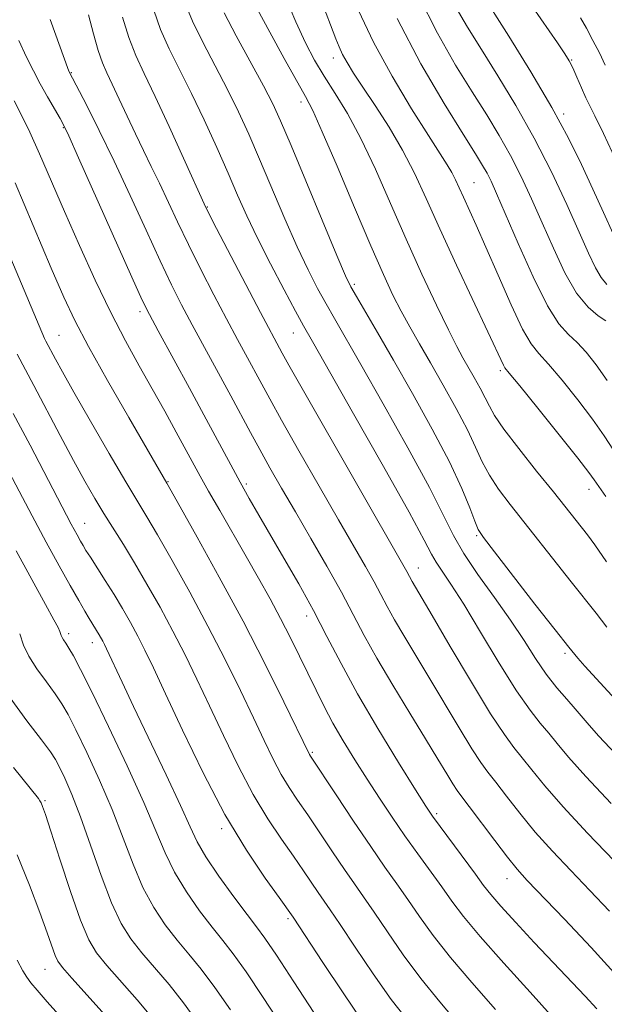
# Model space of a CAD drawing. Extents: x 2077300 to 2080200, y 312300 to 315200.
# Drawn here: x 2079291 to 2079385, y 313272 to 313431 of the extents above; entities that cross this region are included whole.
import ezdxf

# ---------------------------------------------------------------- set-up
doc = ezdxf.new("R2010")
doc.units = 0
doc.header["$MEASUREMENT"] = 0
for name, color, linetype, lineweight in [('DTM SPOT ELEVATION', 2, 'Continuous', 13), ('INDEX CONTOUR', 41, 'Continuous', 13), ('INTERMEDIATE CONTOUR', 44, 'Continuous', 0)]:
    doc.layers.add(name, color=color, linetype=linetype, lineweight=lineweight)

msp = doc.modelspace()

# ---------------------------------------------------------------- linework, layer by layer
at = {"layer": 'DTM SPOT ELEVATION'}
for p in [(2079341.53, 313424.38, 1035.4), (2079379.99, 313424.07, 1048.1), (2079299.26, 313422.03, 1020.1), (2079336.32, 313417.28, 1031.5), (2079378.73, 313415.36, 1046.3), (2079297.99, 313413.14, 1017.9), (2079364.25, 313404.24, 1038.9), (2079321.22, 313400.31, 1024.1), (2079344.94, 313387.85, 1030.3), (2079310.35, 313383.44, 1017.6), (2079335.11, 313380.01, 1025.2), (2079297.26, 313379.59, 1012.9), (2079368.52, 313373.91, 1035.7), (2079314.87, 313355.97, 1014.1), (2079327.49, 313355.59, 1018.3), (2079382.79, 313354.78, 1035.4), (2079301.4, 313349.26, 1008.8), (2079364.69, 313347.27, 1029.8), (2079355.24, 313342.07, 1024.7), (2079337.24, 313334.29, 1017.4), (2079298.85, 313331.44, 1004.4), (2079302.63, 313330.01, 1005.4), (2079378.95, 313328.28, 1029.7), (2079338.14, 313312.28, 1014.2), (2079294.98, 313304.49, 998.2), (2079358.23, 313302.41, 1018.3), (2079323.52, 313299.96, 1007.7), (2079369.55, 313291.92, 1019.3), (2079334.25, 313285.42, 1007.7), (2079295.03, 313277.25, 995.2)]:
    msp.add_point(p, dxfattribs=at)
at = {"layer": 'INDEX CONTOUR'}
for points in [[(2079295.858, 313430.584, 1020), (2079298.857, 313422.276, 1020), (2079301.752, 313416.692, 1020), (2079303.771, 313412.684, 1020), (2079306.166, 313407.745, 1020), (2079308.756, 313402.181, 1020), (2079311.308, 313396.589, 1020), (2079313.58, 313391.638, 1020), (2079315.422, 313387.776, 1020), (2079317.052, 313384.556, 1020), (2079318.778, 313381.307, 1020), (2079325.008, 313369.826, 1020), (2079328.185, 313363.905, 1020), (2079329.66, 313361.195, 1020), (2079331.306, 313358.249, 1020), (2079333.203, 313354.923, 1020), (2079335.41, 313351.11, 1020), (2079337.924, 313346.797, 1020), (2079340.502, 313342.334, 1020), (2079342.842, 313338.163, 1020), (2079344.759, 313334.566, 1020), (2079346.536, 313331.183, 1020), (2079348.572, 313327.491, 1020), (2079351.124, 313323.159, 1020), (2079353.894, 313318.612, 1020), (2079356.441, 313314.464, 1020), (2079358.418, 313311.204, 1020), (2079359.842, 313308.831, 1020), (2079360.826, 313307.217, 1020), (2079361.527, 313306.158, 1020), (2079362.285, 313305.134, 1020), (2079363.488, 313303.547, 1020), (2079367.589, 313298.054, 1020), (2079369.633, 313295.37, 1020), (2079371.208, 313293.425, 1020), (2079372.833, 313291.628, 1020), (2079378.859, 313285.338, 1020), (2079383.169, 313280.767, 1020), (2079387.343, 313276.187, 1020)], [(2079323.928, 313431.66, 1030), (2079325.878, 313427.979, 1030), (2079330.263, 313419.894, 1030), (2079331.753, 313417.008, 1030), (2079333.041, 313414.216, 1030), (2079334.712, 313410.286, 1030), (2079342.132, 313392.507, 1030), (2079343.524, 313389.243, 1030), (2079344.38, 313387.444, 1030), (2079345.27, 313385.872, 1030), (2079348.668, 313380.078, 1030), (2079351.255, 313375.614, 1030), (2079354.344, 313370.207, 1030), (2079357.52, 313364.477, 1030), (2079360.293, 313359.173, 1030), (2079362.284, 313354.907, 1030), (2079363.578, 313351.743, 1030), (2079364.376, 313349.607, 1030), (2079364.943, 313348.28, 1030), (2079365.805, 313346.952, 1030), (2079367.553, 313344.667, 1030), (2079374.086, 313336.239, 1030), (2079377.32, 313332.093, 1030), (2079379.557, 313329.269, 1030), (2079381.018, 313327.492, 1030), (2079382.15, 313326.196, 1030), (2079387.075, 313320.799, 1030)], [(2079351.866, 313430.742, 1040), (2079355.676, 313423.455, 1040), (2079359.413, 313417.056, 1040), (2079362.49, 313412.095, 1040), (2079364.485, 313408.918, 1040), (2079365.635, 313407.048, 1040), (2079366.345, 313405.799, 1040), (2079366.996, 313404.5, 1040), (2079367.886, 313402.528, 1040), (2079371.365, 313394.448, 1040), (2079373.781, 313389.048, 1040), (2079376.088, 313384.394, 1040), (2079377.949, 313381.448, 1040), (2079379.472, 313379.742, 1040), (2079380.879, 313378.455, 1040), (2079382.358, 313376.891, 1040), (2079383.972, 313374.867, 1040), (2079385.749, 313372.33, 1040)], [(2079381.438, 313430.87, 1050), (2079382.393, 313429.196, 1050), (2079383.452, 313427.236, 1050), (2079384.488, 313425.194, 1050), (2079385.406, 313423.239, 1050)], [(2079290.495, 313376.584, 1010), (2079293.205, 313371.535, 1010), (2079297.461, 313363.441, 1010), (2079299.607, 313359.404, 1010), (2079301.439, 313356.062, 1010), (2079303.027, 313353.294, 1010), (2079304.515, 313350.832, 1010), (2079307.659, 313345.837, 1010), (2079309.459, 313342.896, 1010), (2079311.463, 313339.466, 1010), (2079313.571, 313335.706, 1010), (2079315.647, 313331.847, 1010), (2079317.602, 313328.039, 1010), (2079319.527, 313324.113, 1010), (2079321.56, 313319.823, 1010), (2079323.798, 313315.039, 1010), (2079326.178, 313310.107, 1010), (2079328.599, 313305.491, 1010), (2079330.957, 313301.557, 1010), (2079333.158, 313298.276, 1010), (2079335.109, 313295.521, 1010), (2079336.736, 313293.183, 1010), (2079339.115, 313289.677, 1010), (2079341.057, 313286.868, 1010), (2079342.663, 313284.478, 1010), (2079345.071, 313280.841, 1010), (2079347.968, 313276.54, 1010), (2079350.903, 313272.395, 1010), (2079353.55, 313268.978, 1010)], [(2079289.376, 313321.076, 1000), (2079292.098, 313317.366, 1000), (2079294.448, 313314.321, 1000), (2079295.893, 313312.392, 1000), (2079296.702, 313311.14, 1000), (2079297.344, 313309.904, 1000), (2079298.204, 313308.107, 1000), (2079299.342, 313305.494, 1000), (2079300.735, 313301.895, 1000), (2079302.342, 313297.305, 1000), (2079304.05, 313292.39, 1000), (2079305.726, 313287.984, 1000), (2079307.292, 313284.69, 1000), (2079308.873, 313282.193, 1000), (2079310.648, 313279.949, 1000), (2079315.036, 313274.804, 1000), (2079317.383, 313271.866, 1000), (2079319.638, 313268.747, 1000)]]:
    msp.add_polyline3d(points, dxfattribs=at)
at = {"layer": 'INTERMEDIATE CONTOUR'}
for points in [[(2079365.081, 313435.5, 1046), (2079369.888, 313427.89, 1046), (2079373.43, 313422.164, 1046), (2079376.822, 313416.422, 1046), (2079379.504, 313411.463, 1046), (2079381.602, 313407.179, 1046), (2079383.411, 313403.236, 1046), (2079385.148, 313399.421, 1046), (2079386.717, 313396.008, 1046)], [(2079333.643, 313434.595, 1034), (2079335.47, 313430.23, 1034), (2079337.049, 313426.811, 1034), (2079338.514, 313424.038, 1034), (2079340.053, 313421.466, 1034), (2079341.817, 313418.682, 1034), (2079343.807, 313415.401, 1034), (2079345.988, 313411.372, 1034), (2079348.324, 313406.447, 1034), (2079350.777, 313400.905, 1034), (2079353.307, 313395.13, 1034), (2079355.846, 313389.516, 1034), (2079358.194, 313384.493, 1034), (2079360.124, 313380.499, 1034), (2079361.488, 313377.801, 1034), (2079362.47, 313375.989, 1034), (2079364.281, 313372.824, 1034), (2079365.238, 313371.099, 1034), (2079366.066, 313369.515, 1034), (2079366.726, 313368.161, 1034), (2079367.574, 313366.65, 1034), (2079369.066, 313364.471, 1034), (2079371.477, 313361.322, 1034), (2079374.351, 313357.711, 1034), (2079377.054, 313354.353, 1034), (2079382.553, 313347.424, 1034), (2079383.748, 313345.792, 1034), (2079385.605, 313343.054, 1034)], [(2079339.5, 313433.906, 1036), (2079341.946, 313427.462, 1036), (2079342.466, 313426.17, 1036), (2079343.031, 313424.966, 1036), (2079343.767, 313423.64, 1036), (2079344.81, 313421.963, 1036), (2079346.297, 313419.701, 1036), (2079348.289, 313416.711, 1036), (2079350.54, 313413.21, 1036), (2079352.73, 313409.507, 1036), (2079354.649, 313405.781, 1036), (2079356.533, 313401.706, 1036), (2079358.73, 313396.826, 1036), (2079361.435, 313390.955, 1036), (2079368.986, 313374.787, 1036), (2079369.242, 313374.376, 1036), (2079369.945, 313373.499, 1036), (2079371.622, 313371.447, 1036), (2079374.547, 313367.833, 1036), (2079377.994, 313363.545, 1036), (2079380.984, 313359.79, 1036), (2079382.784, 313357.474, 1036), (2079383.641, 313356.309, 1036), (2079385.127, 313354.159, 1036), (2079385.505, 313353.589, 1036)], [(2079355.308, 313434.501, 1042), (2079358.351, 313428.388, 1042), (2079361.285, 313423.252, 1042), (2079363.969, 313418.923, 1042), (2079366.297, 313415.216, 1042), (2079368.328, 313411.877, 1042), (2079370.155, 313408.634, 1042), (2079371.872, 313405.251, 1042), (2079373.552, 313401.645, 1042), (2079375.265, 313397.769, 1042), (2079377.063, 313393.663, 1042), (2079378.925, 313389.725, 1042), (2079380.809, 313386.44, 1042), (2079382.649, 313384.166, 1042), (2079384.279, 313382.762, 1042), (2079385.507, 313381.959, 1042)], [(2079312.555, 313432.102, 1026), (2079313.667, 313429.002, 1026), (2079315.07, 313425.864, 1026), (2079318.666, 313418.676, 1026), (2079320.706, 313414.38, 1026), (2079322.725, 313409.934, 1026), (2079324.553, 313405.789, 1026), (2079326.096, 313402.231, 1026), (2079327.574, 313398.909, 1026), (2079329.284, 313395.312, 1026), (2079331.401, 313391.142, 1026), (2079333.607, 313386.95, 1026), (2079335.459, 313383.499, 1026), (2079336.745, 313381.147, 1026), (2079338.173, 313378.613, 1026), (2079344.823, 313366.92, 1026), (2079349.632, 313358.417, 1026), (2079353.757, 313351.045, 1026), (2079356.203, 313346.55, 1026), (2079357.4, 313344.279, 1026), (2079358.135, 313342.983, 1026), (2079359.088, 313341.552, 1026), (2079360.52, 313339.43, 1026), (2079362.582, 313336.203, 1026), (2079365.319, 313331.696, 1026), (2079368.334, 313326.699, 1026), (2079371.118, 313322.244, 1026), (2079373.285, 313319.1, 1026), (2079374.939, 313316.988, 1026), (2079376.305, 313315.367, 1026), (2079377.658, 313313.709, 1026), (2079379.479, 313311.539, 1026), (2079382.303, 313308.396, 1026), (2079386.398, 313304.061, 1026)], [(2079317.609, 313433.205, 1028), (2079318.797, 313430.331, 1028), (2079320.474, 313426.921, 1028), (2079324.465, 313419.285, 1028), (2079326.229, 313415.694, 1028), (2079327.883, 313412.075, 1028), (2079329.633, 313408.038, 1028), (2079333.708, 313398.447, 1028), (2079335.708, 313393.909, 1028), (2079337.463, 313390.193, 1028), (2079338.993, 313387.197, 1028), (2079340.365, 313384.685, 1028), (2079341.708, 313382.319, 1028), (2079345.968, 313374.912, 1028), (2079349.584, 313368.561, 1028), (2079353.582, 313361.43, 1028), (2079357.045, 313355.051, 1028), (2079359.334, 313350.537, 1028), (2079360.929, 313347.314, 1028), (2079362.589, 313344.388, 1028), (2079364.87, 313340.993, 1028), (2079367.531, 313337.279, 1028), (2079370.128, 313333.622, 1028), (2079372.322, 313330.332, 1028), (2079374.189, 313327.441, 1028), (2079375.908, 313324.914, 1028), (2079377.608, 313322.721, 1028), (2079379.208, 313320.853, 1028), (2079380.577, 313319.308, 1028), (2079382.813, 313316.679, 1028), (2079384.399, 313314.913, 1028), (2079389.719, 313309.256, 1028)], [(2079329.245, 313432.339, 1032), (2079331.284, 313428.556, 1032), (2079333.624, 313424.304, 1032), (2079337.064, 313418.171, 1032), (2079338.213, 313415.925, 1032), (2079339.762, 313412.479, 1032), (2079342.142, 313406.91, 1032), (2079344.955, 313400.254, 1032), (2079347.6, 313394.037, 1032), (2079349.621, 313389.422, 1032), (2079351.157, 313386.125, 1032), (2079352.493, 313383.499, 1032), (2079353.881, 313380.972, 1032), (2079355.435, 313378.259, 1032), (2079357.234, 313375.15, 1032), (2079359.294, 313371.546, 1032), (2079361.377, 313367.792, 1032), (2079363.18, 313364.344, 1032), (2079364.505, 313361.534, 1032), (2079365.576, 313359.196, 1032), (2079366.721, 313357.039, 1032), (2079368.21, 313354.801, 1032), (2079370.078, 313352.331, 1032), (2079379.921, 313339.814, 1032), (2079383.953, 313334.783, 1032), (2079385.696, 313332.48, 1032)], [(2079361.231, 313432.746, 1044), (2079363.183, 313429.376, 1044), (2079365.447, 313425.751, 1044), (2079368.11, 313421.514, 1044), (2079371.02, 313416.706, 1044), (2079373.965, 313411.468, 1044), (2079376.747, 313406.003, 1044), (2079379.217, 313400.762, 1044), (2079381.239, 313396.264, 1044), (2079382.733, 313392.896, 1044), (2079383.839, 313390.538, 1044), (2079384.752, 313388.942, 1044), (2079385.659, 313387.84, 1044)], [(2079373.667, 313432.663, 1048), (2079377.727, 313426.813, 1048), (2079378.91, 313425.081, 1048), (2079379.622, 313423.924, 1048), (2079380.187, 313422.789, 1048), (2079380.858, 313421.27, 1048), (2079381.599, 313419.555, 1048), (2079382.304, 313417.979, 1048), (2079382.94, 313416.684, 1048), (2079383.774, 313415.034, 1048), (2079385.147, 313412.199, 1048), (2079387.27, 313407.681, 1048)], [(2079302.03, 313431.331, 1022), (2079302.823, 313428.29, 1022), (2079303.58, 313425.612, 1022), (2079304.27, 313423.631, 1022), (2079304.988, 313421.991, 1022), (2079305.861, 313420.162, 1022), (2079306.977, 313417.76, 1022), (2079308.259, 313414.97, 1022), (2079309.592, 313412.124, 1022), (2079310.886, 313409.466, 1022), (2079312.162, 313406.888, 1022), (2079313.468, 313404.199, 1022), (2079316.39, 313397.93, 1022), (2079318.145, 313394.258, 1022), (2079320.148, 313390.244, 1022), (2079322.258, 313386.149, 1022), (2079324.287, 313382.293, 1022), (2079326.083, 313378.936, 1022), (2079331.272, 313369.359, 1022), (2079333.185, 313365.932, 1022), (2079335.996, 313360.975, 1022), (2079339.266, 313355.251, 1022), (2079342.382, 313349.829, 1022), (2079346.719, 313342.317, 1022), (2079348.118, 313339.826, 1022), (2079349.219, 313337.759, 1022), (2079350.24, 313335.816, 1022), (2079351.409, 313333.695, 1022), (2079352.914, 313331.14, 1022), (2079356.967, 313324.428, 1022), (2079361.836, 313316.229, 1022), (2079363.88, 313312.873, 1022), (2079365.335, 313310.664, 1022), (2079366.489, 313309.109, 1022), (2079367.76, 313307.487, 1022), (2079369.479, 313305.239, 1022), (2079371.636, 313302.464, 1022), (2079374.137, 313299.424, 1022), (2079376.896, 313296.333, 1022), (2079379.85, 313293.204, 1022), (2079382.944, 313290.004, 1022), (2079386.14, 313286.676, 1022)], [(2079307.501, 313430.998, 1024), (2079308.536, 313427.673, 1024), (2079309.665, 313424.811, 1024), (2079311.032, 313421.887, 1024), (2079312.81, 313418.197, 1024), (2079315.055, 313413.352, 1024), (2079317.37, 313408.237, 1024), (2079320.977, 313400.238, 1024), (2079322.709, 313396.878, 1024), (2079329.796, 313383.278, 1024), (2079333.276, 313376.747, 1024), (2079334.359, 313374.812, 1024), (2079336.711, 313370.669, 1024), (2079353.393, 313341.488, 1024), (2079354.247, 313339.899, 1024), (2079357.493, 313334.393, 1024), (2079360.417, 313329.398, 1024), (2079363.83, 313323.627, 1024), (2079366.935, 313318.528, 1024), (2079369.143, 313315.169, 1024), (2079370.694, 313313.085, 1024), (2079372.033, 313311.427, 1024), (2079373.584, 313309.458, 1024), (2079375.682, 313306.874, 1024), (2079378.641, 313303.479, 1024), (2079382.583, 313299.241, 1024), (2079386.867, 313294.781, 1024)], [(2079345.624, 313432.034, 1038), (2079348.034, 313426.921, 1038), (2079351.03, 313421.463, 1038), (2079354.179, 313416.206, 1038), (2079356.904, 313411.865, 1038), (2079359.929, 313407.129, 1038), (2079360.675, 313405.875, 1038), (2079361.27, 313404.718, 1038), (2079361.855, 313403.453, 1038), (2079362.537, 313401.939, 1038), (2079364.603, 313397.415, 1038), (2079366.175, 313393.871, 1038), (2079368.153, 313389.318, 1038), (2079370.248, 313384.565, 1038), (2079372.094, 313380.637, 1038), (2079373.464, 313378.222, 1038), (2079374.692, 313376.659, 1038), (2079376.25, 313374.951, 1038), (2079378.453, 313372.362, 1038), (2079380.983, 313369.206, 1038), (2079383.367, 313366.06, 1038), (2079385.253, 313363.365, 1038), (2079388.243, 313358.787, 1038)], [(2079290.791, 313427.191, 1018), (2079292.014, 313424.527, 1018), (2079293.129, 313422.307, 1018), (2079294.246, 313420.238, 1018), (2079295.428, 313418.124, 1018), (2079297.439, 313414.593, 1018), (2079298.049, 313413.479, 1018), (2079298.846, 313411.801, 1018), (2079300.421, 313408.292, 1018), (2079309.016, 313389.018, 1018), (2079310.697, 313385.308, 1018), (2079311.846, 313382.963, 1018), (2079313.269, 313380.322, 1018), (2079318.316, 313371.085, 1018), (2079321.028, 313366.09, 1018), (2079324.995, 313358.695, 1018), (2079326.513, 313355.896, 1018), (2079327.974, 313353.284, 1018), (2079329.542, 313350.558, 1018), (2079333.574, 313343.663, 1018), (2079335.966, 313339.493, 1018), (2079338.324, 313335.211, 1018), (2079340.514, 313331.007, 1018), (2079342.781, 313326.63, 1018), (2079345.466, 313321.718, 1018), (2079348.737, 313316.136, 1018), (2079352.083, 313310.65, 1018), (2079354.82, 313306.253, 1018), (2079356.494, 313303.597, 1018), (2079357.574, 313301.975, 1018), (2079358.76, 313300.34, 1018), (2079364.493, 313292.613, 1018), (2079365.803, 313290.822, 1018), (2079366.961, 313289.327, 1018), (2079368.55, 313287.479, 1018), (2079370.979, 313284.814, 1018), (2079373.964, 313281.615, 1018), (2079382.187, 313272.924, 1018), (2079384.05, 313270.911, 1018)], [(2079290.005, 313417.466, 1016), (2079291.229, 313415.14, 1016), (2079292.544, 313412.418, 1016), (2079294.119, 313408.889, 1016), (2079298.141, 313399.581, 1016), (2079300.556, 313394.107, 1016), (2079303.101, 313388.533, 1016), (2079305.617, 313383.298, 1016), (2079307.982, 313378.73, 1016), (2079310.202, 313374.697, 1016), (2079312.316, 313370.957, 1016), (2079314.337, 313367.346, 1016), (2079316.177, 313364.008, 1016), (2079320.051, 313356.871, 1016), (2079321.4, 313354.461, 1016), (2079323.202, 313351.314, 1016), (2079327.463, 313343.923, 1016), (2079329.476, 313340.388, 1016), (2079331.324, 313337.067, 1016), (2079333.032, 313333.885, 1016), (2079334.623, 313330.787, 1016), (2079336.101, 313327.799, 1016), (2079338.746, 313322.314, 1016), (2079340.04, 313319.716, 1016), (2079341.48, 313317.026, 1016), (2079343.156, 313314.135, 1016), (2079345.021, 313311.091, 1016), (2079346.99, 313307.983, 1016), (2079348.994, 313304.887, 1016), (2079351.026, 313301.827, 1016), (2079353.096, 313298.819, 1016), (2079355.19, 313295.886, 1016), (2079359.035, 313290.58, 1016), (2079360.66, 313288.283, 1016), (2079362.537, 313285.785, 1016), (2079365.232, 313282.545, 1016), (2079369.059, 313278.258, 1016), (2079373.329, 313273.576, 1016), (2079377.097, 313269.386, 1016)], [(2079280.712, 313412.725, 1012), (2079294.921, 313379.12, 1012), (2079295.16, 313378.657, 1012), (2079296.691, 313375.791, 1012), (2079297.818, 313373.722, 1012), (2079299.662, 313370.436, 1012), (2079302.344, 313365.751, 1012), (2079305.357, 313360.55, 1012), (2079308.036, 313355.98, 1012), (2079311.43, 313350.327, 1012), (2079313.143, 313347.415, 1012), (2079315.516, 313343.256, 1012), (2079318.355, 313338.143, 1012), (2079321.307, 313332.645, 1012), (2079324.069, 313327.274, 1012), (2079326.536, 313322.288, 1012), (2079328.651, 313317.887, 1012), (2079330.389, 313314.216, 1012), (2079331.845, 313311.203, 1012), (2079333.142, 313308.724, 1012), (2079334.409, 313306.615, 1012), (2079335.785, 313304.558, 1012), (2079337.41, 313302.196, 1012), (2079339.359, 313299.309, 1012), (2079341.427, 313296.217, 1012), (2079343.345, 313293.378, 1012), (2079344.939, 313291.085, 1012), (2079346.425, 313288.973, 1012), (2079348.12, 313286.512, 1012), (2079350.267, 313283.322, 1012), (2079352.824, 313279.622, 1012), (2079355.679, 313275.779, 1012), (2079358.756, 313272.016, 1012), (2079362.13, 313267.974, 1012)], [(2079290.176, 313404.229, 1014), (2079295.985, 313390.476, 1014), (2079298.026, 313385.75, 1014), (2079299.805, 313381.987, 1014), (2079302.02, 313377.812, 1014), (2079305.113, 313372.306, 1014), (2079308.52, 313366.367, 1014), (2079314.677, 313355.743, 1014), (2079316.828, 313351.935, 1014), (2079319.569, 313347.046, 1014), (2079323.138, 313340.579, 1014), (2079326.966, 313333.444, 1014), (2079330.536, 313326.509, 1014), (2079333.545, 313320.463, 1014), (2079337.686, 313311.957, 1014), (2079337.862, 313311.673, 1014), (2079341.981, 313305.435, 1014), (2079344.796, 313301.197, 1014), (2079347.575, 313297.079, 1014), (2079349.873, 313293.776, 1014), (2079351.794, 313291.077, 1014), (2079353.578, 313288.546, 1014), (2079355.464, 313285.803, 1014), (2079357.681, 313282.703, 1014), (2079360.455, 313279.162, 1014), (2079363.908, 313275.137, 1014), (2079367.73, 313270.775, 1014)], [(2079289.874, 313367.012, 1008), (2079292.585, 313361.877, 1008), (2079299.246, 313349.144, 1008), (2079300.184, 313347.397, 1008), (2079300.739, 313346.39, 1008), (2079301.153, 313345.665, 1008), (2079301.621, 313344.894, 1008), (2079302.33, 313343.785, 1008), (2079304.741, 313340.06, 1008), (2079306.162, 313337.79, 1008), (2079307.526, 313335.502, 1008), (2079308.802, 313333.248, 1008), (2079309.987, 313331.048, 1008), (2079311.134, 313328.803, 1008), (2079312.518, 313325.938, 1008), (2079314.468, 313321.759, 1008), (2079317.207, 313315.862, 1008), (2079320.512, 313309.01, 1008), (2079324.055, 313302.258, 1008), (2079327.505, 313296.499, 1008), (2079330.532, 313291.994, 1008), (2079332.807, 313288.845, 1008), (2079335.069, 313285.702, 1008), (2079339.874, 313278.36, 1008), (2079343.112, 313273.458, 1008), (2079346.127, 313269.012, 1008)], [(2079288.176, 313359.477, 1006), (2079292.93, 313350.485, 1006), (2079295.214, 313346.244, 1006), (2079297.312, 313342.412, 1006), (2079299.088, 313339.217, 1006), (2079300.442, 313336.818, 1006), (2079301.431, 313335.103, 1006), (2079302.151, 313333.891, 1006), (2079303.76, 313331.277, 1006), (2079304.328, 313330.25, 1006), (2079304.595, 313329.725, 1006), (2079304.935, 313329.019, 1006), (2079307.445, 313323.619, 1006), (2079309.297, 313319.709, 1006), (2079314.564, 313308.677, 1006), (2079316.896, 313303.687, 1006), (2079318.424, 313300.282, 1006), (2079319.575, 313297.851, 1006), (2079320.985, 313295.428, 1006), (2079323.085, 313292.322, 1006), (2079325.499, 313288.974, 1006), (2079327.646, 313286.1, 1006), (2079329.156, 313284.126, 1006), (2079330.503, 313282.293, 1006), (2079332.372, 313279.547, 1006), (2079335.193, 313275.233, 1006), (2079338.381, 313270.291, 1006)], [(2079290.374, 313344.806, 1004), (2079295.111, 313336.155, 1004), (2079296.441, 313333.701, 1004), (2079297.105, 313332.428, 1004), (2079297.386, 313331.82, 1004), (2079297.635, 313331.131, 1004), (2079297.774, 313330.834, 1004), (2079298.004, 313330.47, 1004), (2079298.358, 313329.937, 1004), (2079298.862, 313329.13, 1004), (2079299.579, 313327.866, 1004), (2079300.735, 313325.656, 1004), (2079302.596, 313321.936, 1004), (2079305.274, 313316.443, 1004), (2079308.281, 313310.116, 1004), (2079310.975, 313304.197, 1004), (2079312.905, 313299.617, 1004), (2079314.38, 313296.072, 1004), (2079315.899, 313292.946, 1004), (2079317.821, 313289.778, 1004), (2079319.957, 313286.714, 1004), (2079321.98, 313284.05, 1004), (2079323.686, 313281.915, 1004), (2079325.375, 313279.753, 1004), (2079327.47, 313276.839, 1004), (2079330.23, 313272.723, 1004), (2079333.257, 313268.05, 1004)], [(2079290.92, 313331.417, 1002), (2079291.561, 313329.586, 1002), (2079292.392, 313327.806, 1002), (2079293.69, 313325.773, 1002), (2079295.228, 313323.651, 1002), (2079296.655, 313321.725, 1002), (2079297.736, 313320.129, 1002), (2079298.719, 313318.398, 1002), (2079299.97, 313315.92, 1002), (2079301.739, 313312.275, 1002), (2079303.811, 313307.805, 1002), (2079305.855, 313303.046, 1002), (2079307.624, 313298.461, 1002), (2079309.215, 313294.231, 1002), (2079310.813, 313290.465, 1002), (2079312.557, 313287.234, 1002), (2079314.415, 313284.453, 1002), (2079316.314, 313281.999, 1002), (2079318.212, 313279.711, 1002), (2079320.206, 313277.279, 1002), (2079322.427, 313274.353, 1002), (2079324.946, 313270.714, 1002)], [(2079289.933, 313309.83, 998), (2079293.943, 313304.841, 998), (2079294.191, 313304.474, 998), (2079294.383, 313304.117, 998), (2079294.612, 313303.573, 998), (2079295.064, 313302.271, 998), (2079295.951, 313299.549, 998), (2079297.388, 313295.074, 998), (2079299.106, 313289.844, 998), (2079300.741, 313285.184, 998), (2079302.057, 313282.051, 998), (2079303.335, 313279.921, 998), (2079304.982, 313277.898, 998), (2079309.866, 313272.33, 998), (2079312.34, 313269.38, 998)], [(2079290.504, 313295.748, 996), (2079292.506, 313290.842, 996), (2079294.186, 313286.452, 996), (2079295.376, 313283.181, 996), (2079296.662, 313279.517, 996), (2079297.091, 313278.563, 996), (2079297.83, 313277.543, 996), (2079299.316, 313275.848, 996), (2079304.696, 313269.856, 996)], [(2079290.507, 313278.72, 994), (2079291.404, 313277.012, 994), (2079292.067, 313276.005, 994), (2079292.742, 313275.096, 994), (2079293.737, 313273.88, 994), (2079295.373, 313272.001, 994), (2079300.502, 313266.271, 994)]]:
    msp.add_polyline3d(points, dxfattribs=at)

doc.saveas('drawing.dxf')
